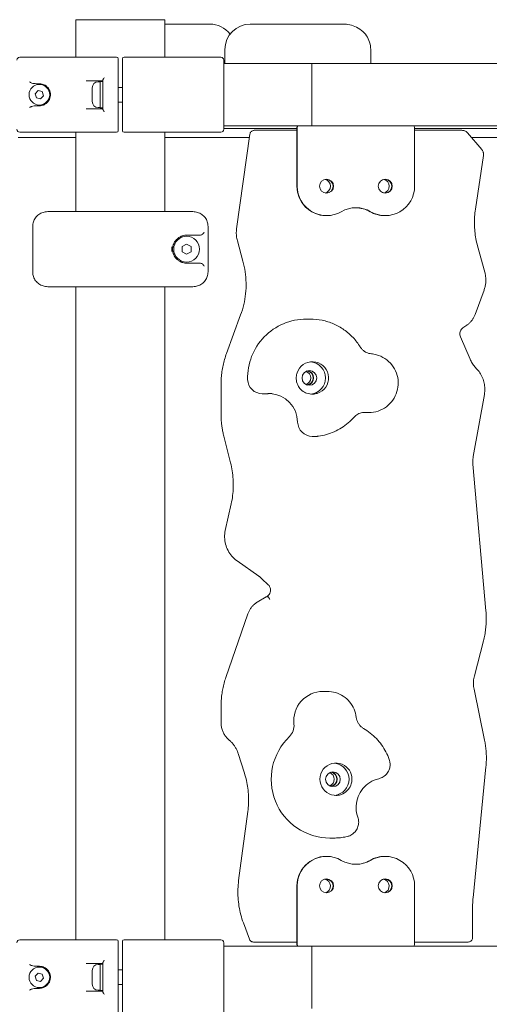
# Model space of a CAD drawing. Units: millimetres. Extents: x -4534 to 4839, y -3372 to 6471.
# Drawn here: x -1304 to -985, y 4325 to 4994 of the extents above; entities that cross this region are included whole.
import ezdxf

# ---------------------------------------------------------------- set-up
doc = ezdxf.new("R2010")
doc.units = ezdxf.units.MM
doc.layers.add('Toestel 2D', color=7, linetype='Continuous', lineweight=20)

# ---------------------------------------------------------------- blocks, each defined once
blk = doc.blocks.new('FK-08-INDKP')
at = {"layer": 'Toestel 2D'}
for p, q in [((-1205.43, 4994.03), (-1265.73, 4994.03)), ((-1265.73, 4994.03), (-1265.73, 4968.53)), ((-1205.43, 4994.03), (-1205.43, 4968.53)), ((-1205.43, 4991.03), (-1174.83, 4991.03)), ((-1147.32, 4991.03), (-1145.14, 4991.03)), ((-1126.04, 4991.03), (-1145.14, 4991.03)), ((-1126.04, 4991.03), (-1084.56, 4991.03)), ((-1164.57, 4964.23), (-1164.57, 4973.78)), ((-1065.56, 4964.23), (-1065.56, 4973.78)), ((-1303.88, 4968.53), (-1270.43, 4968.53)), ((-1270.43, 4968.53), (-1261.51, 4968.53)), ((-1255.65, 4968.53), (-1261.51, 4968.53)), ((-1255.65, 4968.53), (-1238.08, 4968.53)), ((-1237.08, 4958.53), (-1237.08, 4967.53)), ((-1234.08, 4967.53), (-1234.08, 4958.53)), ((-1233.08, 4968.53), (-1215.5, 4968.53)), ((-1209.64, 4968.53), (-1215.5, 4968.53)), ((-1209.64, 4968.53), (-1200.72, 4968.53)), ((-1200.72, 4968.53), (-1167.28, 4968.53)), ((-1165.28, 4948.53), (-1165.28, 4966.53)), ((-1165.28, 4964.23), (-1105.43, 4964.23)), ((-1105.43, 4964.23), (-1105.43, 4921.83)), ((-735.58, 4964.23), (-1105.43, 4964.23)), ((-1105.43, 4964.23), (-1105.43, 4921.83)), ((-1237.08, 4927.53), (-1237.08, 4958.53)), ((-1234.08, 4958.53), (-1234.08, 4927.53)), ((-1290.58, 4950.53), (-1292.51, 4950.53)), ((-1247.58, 4952.53), (-1258.72, 4952.53)), ((-1254.68, 4938.33), (-1254.68, 4947.73)), ((-1250.63, 4951.78), (-1249.18, 4951.78)), ((-1249.18, 4952.03), (-1249.18, 4934.03)), ((-1249.18, 4952.03), (-1247.58, 4952.03)), ((-1247.58, 4933.33), (-1247.58, 4952.73)), ((-1237.08, 4948.03), (-1234.08, 4948.03)), ((-1165.28, 4937.53), (-1165.28, 4948.53)), ((-1293.38, 4943.7), (-1291.4, 4945.8)), ((-1292.56, 4940.93), (-1293.38, 4943.7)), ((-1289.76, 4940.26), (-1292.56, 4940.93)), ((-1291.4, 4945.8), (-1288.59, 4945.12)), ((-1287.77, 4942.35), (-1289.76, 4940.26)), ((-1288.59, 4945.12), (-1287.77, 4942.35)), ((-1292.51, 4935.53), (-1290.58, 4935.53)), ((-1258.72, 4933.53), (-1247.58, 4933.53)), ((-1250.63, 4934.28), (-1249.18, 4934.28)), ((-1249.18, 4934.03), (-1247.58, 4934.03)), ((-1237.08, 4938.03), (-1234.08, 4938.03)), ((-1165.28, 4919.53), (-1165.28, 4937.53)), ((-1237.08, 4918.53), (-1237.08, 4927.53)), ((-1234.08, 4927.53), (-1234.08, 4918.53)), ((-1165.28, 4921.83), (-1105.43, 4921.83)), ((-1165.28, 4920.03), (-1155.37, 4920.03)), ((-1152.89, 4920.03), (-1155.37, 4920.03)), ((-1152.89, 4920.03), (-1115.76, 4920.03)), ((-1115.76, 4920.83), (-1115.76, 4880.83)), ((-1115.43, 4880.83), (-1115.43, 4920.83)), ((-1105.43, 4921.83), (-735.58, 4921.83)), ((-1035.7, 4920.83), (-1035.7, 4880.83)), ((-898.75, 4920.03), (-1035.7, 4920.03)), ((-1304.9, 4914.03), (-1265.73, 4914.03)), ((-1270.43, 4917.53), (-1303.88, 4917.53)), ((-1261.51, 4917.53), (-1270.43, 4917.53)), ((-1265.73, 4917.53), (-1265.73, 4863.53)), ((-1261.51, 4917.53), (-1255.65, 4917.53)), ((-1238.08, 4917.53), (-1255.65, 4917.53)), ((-1215.5, 4917.53), (-1233.08, 4917.53)), ((-1215.5, 4917.53), (-1209.64, 4917.53)), ((-1200.72, 4917.53), (-1209.64, 4917.53)), ((-1205.43, 4917.53), (-1205.43, 4863.53)), ((-1191.27, 4914.03), (-1205.43, 4914.03)), ((-1167.28, 4917.53), (-1200.72, 4917.53)), ((-1147.91, 4914.03), (-1191.27, 4914.03)), ((-1156.63, 4851.85), (-1147.6, 4916.24)), ((-1143.22, 4918.83), (-1144.63, 4918.83)), ((-1115.76, 4918.83), (-1143.22, 4918.83)), ((-1003.61, 4918.83), (-1035.7, 4918.83)), ((-999.82, 4917.09), (-990.09, 4905.73)), ((-966.16, 4914.03), (-997.2, 4914.03)), ((-994.44, 4865.13), (-988.94, 4901.73)), ((-1284.87, 4863.53), (-1270.91, 4863.53)), ((-1263.35, 4863.53), (-1270.91, 4863.53)), ((-1263.35, 4863.53), (-1207.8, 4863.53)), ((-1200.25, 4863.53), (-1207.8, 4863.53)), ((-1200.25, 4863.53), (-1186.28, 4863.53)), ((-1095.5, 4860.83), (-1095.83, 4860.83)), ((-1055.63, 4860.83), (-1055.97, 4860.83)), ((-1295.13, 4853.53), (-1295.13, 4822.53)), ((-1176.02, 4822.53), (-1176.02, 4853.53)), ((-1181.5, 4847.53), (-1190.58, 4847.53)), ((-1193.58, 4839.76), (-1190.58, 4841.49)), ((-1193.58, 4836.29), (-1193.58, 4839.76)), ((-1190.58, 4841.49), (-1187.58, 4839.76)), ((-1187.58, 4839.76), (-1187.58, 4836.29)), ((-1152.32, 4829.92), (-1156.11, 4843.77)), ((-988.06, 4822.33), (-992.97, 4840.28)), ((-1190.58, 4834.56), (-1193.58, 4836.29)), ((-1187.58, 4836.29), (-1190.58, 4834.56)), ((-1190.58, 4828.53), (-1181.5, 4828.53)), ((-1270.91, 4812.53), (-1284.87, 4812.53)), ((-1270.91, 4812.53), (-1263.35, 4812.53)), ((-1265.73, 4812.53), (-1265.73, 4368.53)), ((-1207.8, 4812.53), (-1263.35, 4812.53)), ((-1207.8, 4812.53), (-1200.25, 4812.53)), ((-1205.43, 4812.53), (-1205.43, 4368.53)), ((-1186.28, 4812.53), (-1200.25, 4812.53)), ((-994.67, 4793.52), (-988.58, 4810.12)), ((-1163.48, 4767.1), (-1153.87, 4793.28)), ((-1109.28, 4790.49), (-1106.56, 4790.49)), ((-1002.88, 4784.54), (-1000.3, 4786.29)), ((-998.03, 4763.14), (-1004.65, 4778.4)), ((-1167.17, 4725.74), (-1167.17, 4746.36)), ((-1139.16, 4739.72), (-1136.45, 4739.72)), ((-995.86, 4697.06), (-988.35, 4739.34)), ((-1069.57, 4726.95), (-1066.85, 4726.95)), ((-1160.71, 4692.76), (-1165.32, 4710.94)), ((-1105.2, 4710.77), (-1102.48, 4710.77)), ((-987.28, 4592.14), (-996.1, 4691.78)), ((-1164.29, 4646.83), (-1160.29, 4664.97)), ((-1141.63, 4615.77), (-1156.32, 4626.16)), ((-1135.14, 4609.88), (-1139.41, 4613.94)), ((-1142.59, 4598.04), (-1136.59, 4601.67)), ((-1135.17, 4601.67), (-1136.58, 4601.67)), ((-1163.89, 4546.88), (-1149.01, 4590.09)), ((-995.15, 4547.93), (-988.98, 4571.7)), ((-988.23, 4504.33), (-995.38, 4538.81)), ((-1097.88, 4537.42), (-1095.17, 4537.42)), ((-1167.17, 4515.95), (-1167.17, 4527.28)), ((-1161.4, 4504.08), (-1162.04, 4504.65)), ((-1151.31, 4481.89), (-1155.51, 4495.09)), ((-996.04, 4396.97), (-987.26, 4486.21)), ((-1155.24, 4408.81), (-1149.01, 4455.73)), ((-1093.26, 4437.69), (-1090.55, 4437.69)), ((-1095.5, 4425.23), (-1095.83, 4425.23)), ((-1055.63, 4425.23), (-1055.97, 4425.23)), ((-1115.76, 4405.23), (-1115.76, 4365.23)), ((-1115.43, 4365.23), (-1115.43, 4405.23)), ((-1035.7, 4405.23), (-1035.7, 4365.23)), ((-996.33, 4370.03), (-996.33, 4391.07)), ((-1147.96, 4368.99), (-1152.04, 4380.04)), ((-1303.88, 4368.53), (-1270.43, 4368.53)), ((-1270.43, 4368.53), (-1261.51, 4368.53)), ((-1255.65, 4368.53), (-1261.51, 4368.53)), ((-1255.65, 4368.53), (-1238.08, 4368.53)), ((-1237.08, 4358.53), (-1237.08, 4367.53)), ((-1234.08, 4367.53), (-1234.08, 4358.53)), ((-1233.08, 4368.53), (-1215.5, 4368.53)), ((-1209.64, 4368.53), (-1215.5, 4368.53)), ((-1209.64, 4368.53), (-1200.72, 4368.53)), ((-1200.72, 4368.53), (-1167.28, 4368.53)), ((-1165.28, 4348.53), (-1165.28, 4366.53)), ((-1105.43, 4364.23), (-1165.28, 4364.23)), ((-1145.15, 4367.03), (-1143.74, 4367.03)), ((-1143.74, 4367.03), (-1115.76, 4367.03)), ((-1105.43, 4321.83), (-1105.43, 4364.23)), ((-735.58, 4364.23), (-1105.43, 4364.23)), ((-1105.43, 4321.83), (-1105.43, 4364.23)), ((-1035.7, 4367.03), (-999.33, 4367.03)), ((-1237.08, 4327.53), (-1237.08, 4358.53)), ((-1234.08, 4358.53), (-1234.08, 4327.53)), ((-1247.58, 4352.53), (-1258.72, 4352.53)), ((-1250.63, 4351.78), (-1249.18, 4351.78)), ((-1249.18, 4352.03), (-1249.18, 4334.03)), ((-1249.18, 4352.03), (-1247.58, 4352.03)), ((-1247.58, 4333.33), (-1247.58, 4352.73)), ((-1293.38, 4343.7), (-1291.4, 4345.8)), ((-1290.58, 4350.53), (-1292.51, 4350.53)), ((-1291.4, 4345.8), (-1288.59, 4345.12)), ((-1288.59, 4345.12), (-1287.77, 4342.35)), ((-1254.68, 4338.33), (-1254.68, 4347.73)), ((-1237.08, 4348.03), (-1234.08, 4348.03)), ((-1165.28, 4337.53), (-1165.28, 4348.53)), ((-1292.56, 4340.93), (-1293.38, 4343.7)), ((-1289.76, 4340.26), (-1292.56, 4340.93)), ((-1287.77, 4342.35), (-1289.76, 4340.26)), ((-1237.08, 4338.03), (-1234.08, 4338.03)), ((-1165.28, 4319.53), (-1165.28, 4337.53)), ((-1292.51, 4335.53), (-1290.58, 4335.53)), ((-1258.72, 4333.53), (-1247.58, 4333.53)), ((-1250.63, 4334.28), (-1249.18, 4334.28)), ((-1249.18, 4334.03), (-1247.58, 4334.03)), ((-1237.08, 4318.53), (-1237.08, 4327.53)), ((-1234.08, 4327.53), (-1234.08, 4318.53))]:
    blk.add_line(p, q, dxfattribs=at)
for centre, radius in [((-1290.58, 4943.03), 7), ((-1190.58, 4838.03), 8.75), ((-1290.58, 4343.03), 7)]:
    blk.add_circle(centre, radius, dxfattribs=at)
for centre, radius, start, end in [((-1174.83, 4973.78), 17.25, 37.12615, 90), ((-1147.32, 4973.78), 17.25, 90, 180), ((-1303.88, 4966.53), 2, 90, 180), ((-1238.08, 4967.53), 1, 0, 90), ((-1233.08, 4967.53), 1, 90, 180), ((-1167.28, 4966.53), 2, 0, 90), ((-1250.63, 4947.73), 4.05, 90, 180), ((-1250.63, 4938.33), 4.05, 180, 270), ((-1303.88, 4919.53), 2, 180, 270), ((-1238.08, 4918.53), 1, 270, 0), ((-1233.08, 4918.53), 1, 180, 270), ((-1167.28, 4919.53), 2, 270, 0), ((-1303.88, 4366.53), 2, 90, 180), ((-1238.08, 4367.53), 1, 0, 90), ((-1233.08, 4367.53), 1, 90, 180), ((-1167.28, 4366.53), 2, 0, 90), ((-1250.63, 4347.73), 4.05, 90, 180), ((-1250.63, 4338.33), 4.05, 180, 270)]:
    blk.add_arc(centre, radius, start, end, dxfattribs=at)
for centre, major_axis, start_param, end_param in [((-1114.76, 4920.83), (0, 1), 0, 1.570796), ((-1114.43, 4920.83), (0, 1), 0, 1.570796), ((-1036.7, 4920.83), (0, 1), 4.712389, 6.283185), ((-1095.83, 4880.83), (0, -20), 4.712389, 6.283185), ((-1095.5, 4880.83), (0, -20), 4.712389, 6.806784), ((-1097.57, 4880.83), (0, -4.75), 0.22069, 2.920902), ((-1095.83, 4880.83), (0, -4.75), 0.035032, 3.106561), ((-1095.83, 4880.83), (0, 4.75), 3.176624, 6.248154), ((-1055.63, 4880.83), (0, -20), 5.759587, 7.853982), ((-1057.71, 4880.83), (0, -4.75), 0.22069, 2.920902), ((-1055.97, 4880.83), (0, -4.75), 0.035032, 3.106561), ((-1055.97, 4880.83), (0, 4.75), 3.176624, 6.248154), ((-1075.56, 4846.19), (0, 20), 5.759587, 6.806784), ((-1075.9, 4846.19), (0, 20), 5.759587, 6.274867), ((-1055.97, 4880.83), (0, -20), 5.759587, 6.283185), ((-1109.28, 4750.49), (0, 40), 0, 1.596338), ((-1105.13, 4750.49), (0, 11), 3.619589, 7.53841), ((-1107.2, 4750.49), (0, 11), 3.232703, 6.188518), ((-1111.02, 4750.49), (0, -4.75), 0.342377, 2.799215), ((-1109.28, 4750.49), (0, 4.75), 3.237262, 6.187516), ((-1109.28, 4750.49), (0, -5), 0.209487, 2.932106), ((-1139.16, 4749.72), (0, -10), 4.737931, 6.283185), ((-1135.08, 4720), (0, 20), 4.737931, 6.214924), ((-1069.57, 4746.95), (0, -20), 6.223097, 6.283185), ((-1105.2, 4720.77), (0, -10), 4.737931, 6.283185), ((-1097.88, 4517.42), (0, 20), 0, 1.686873), ((-1127.58, 4513.95), (0, 10), 3.90117, 4.828465), ((-1093.26, 4477.69), (0, -40), 3.90117, 6.283185), ((-1089.12, 4477.69), (0, -11), 2.253542, 6.172363), ((-1091.19, 4477.69), (0, 11), 3.236257, 6.188518), ((-1095, 4477.69), (0, -4.75), 0.342377, 2.799215), ((-1093.26, 4477.69), (0, 4.75), 3.237262, 6.187516), ((-1093.26, 4477.69), (0, -5), 0.209487, 2.932106), ((-1095.83, 4405.23), (0, 20), 0, 1.570796), ((-1095.5, 4405.23), (0, 20), 5.759587, 7.853982), ((-1055.97, 4405.23), (0, 20), 0, 0.523599), ((-1055.63, 4405.23), (0, 20), 4.712389, 6.806784), ((-1075.56, 4439.87), (0, -20), 5.759587, 6.806784), ((-1075.9, 4439.87), (0, -20), 0.008318, 0.523599), ((-1095.83, 4405.03), (0, 4.75), 4.733443, 6.783524), ((-1097.57, 4405.03), (0, -4.75), 0.317604, 2.956662), ((-1095.83, 4405.23), (0, -4.75), 0.035032, 3.106561), ((-1055.97, 4405.03), (0, 4.75), 4.733443, 6.783524), ((-1057.71, 4405.03), (0, -4.75), 0.317604, 2.956662), ((-1055.97, 4405.23), (0, -4.75), 0.035032, 3.106561), ((-1114.76, 4365.23), (0, -1), 4.712389, 6.283185), ((-1114.43, 4365.23), (0, -1), 4.712389, 6.283185), ((-1036.7, 4365.23), (0, -1), 0, 1.570796)]:
    blk.add_ellipse(centre, major_axis=major_axis, ratio=0.996558, start_param=start_param, end_param=end_param, dxfattribs=at)
for centre, major_axis in [((-1095.5, 4880.83), (0, -4.75)), ((-1055.63, 4880.83), (0, -4.75)), ((-1107.2, 4750.49), (0, 5)), ((-1091.19, 4477.69), (0, 5)), ((-1095.5, 4405.23), (0, 4.75)), ((-1055.63, 4405.23), (0, 4.75))]:
    blk.add_ellipse(centre, major_axis=major_axis, ratio=0.996558, dxfattribs=at)
for points, knots in [([(-1065.56, 4973.78), (-1065.56, 4975.44), (-1065.82, 4977.12), (-1066.79, 4980.27), (-1067.53, 4981.77), (-1069.38, 4984.52), (-1070.55, 4985.75), (-1073.24, 4987.95), (-1074.78, 4988.81), (-1077.89, 4990.1), (-1079.45, 4990.51), (-1082.19, 4990.94), (-1083.39, 4991.03), (-1084.56, 4991.03)], [0, 0, 0, 0, 0.198021, 0.198021, 0.406187, 0.406187, 0.642509, 0.642509, 0.92585, 0.92585, 1.214995, 1.214995, 1.445723, 1.445723, 1.445723, 1.445723]), ([(-1247.58, 4952.73), (-1247.58, 4952.77), (-1247.57, 4952.81), (-1247.52, 4953), (-1247.44, 4953.17), (-1247.23, 4953.53), (-1247.09, 4953.71), (-1246.78, 4954.11), (-1246.6, 4954.31), (-1246.41, 4954.52), (-1246.41, 4954.52), (-1246.4, 4954.53)], [-0.2922611, -0.2922611, -0.2922611, -0.2922611, -0.2617067, -0.2617067, -0.173503, -0.173503, -0.0887333, -0.0887333, 0, 0, 0.0009005, 0.0009005, 0.0009005, 0.0009005]), ([(-1297.25, 4951.68), (-1297.24, 4951.68), (-1297.24, 4951.68), (-1297.01, 4951.56), (-1296.78, 4951.44), (-1296.29, 4951.21), (-1296.04, 4951.09), (-1295.79, 4950.98)], [-0.0007611, -0.0007611, -0.0007611, -0.0007611, 0, 0, 0.0814165, 0.0814165, 0.1642971, 0.1642971, 0.1642971, 0.1642971]), ([(-1292.51, 4950.53), (-1293.04, 4950.53), (-1293.63, 4950.55), (-1294.76, 4950.69), (-1295.31, 4950.78), (-1295.79, 4950.98)], [1.3052731, 1.3052731, 1.3052731, 1.3052731, 1.4652065, 1.4652065, 1.6205835, 1.6205835, 1.6205835, 1.6205835]), ([(-1290.58, 4950.53), (-1289.95, 4950.53), (-1289.33, 4950.45), (-1287.75, 4950.05), (-1286.83, 4949.6), (-1285.6, 4948.66), (-1285.21, 4948.29), (-1284.86, 4947.88)], [0, 0, 0, 0, 0.2183264, 0.2183264, 0.5676488, 0.5676488, 0.7523445, 0.7523445, 0.7523445, 0.7523445]), ([(-1284.86, 4947.88), (-1284.31, 4947.23), (-1283.87, 4946.49), (-1283.08, 4944.42), (-1282.95, 4943.02), (-1283.44, 4940.39), (-1284.02, 4939.17), (-1284.86, 4938.17)], [0, 0, 0, 0, 0.289712, 0.289712, 0.75325, 0.75325, 1.198288, 1.198288, 1.198288, 1.198288]), ([(-1295.79, 4935.07), (-1295.81, 4935.06), (-1295.84, 4935.05), (-1296.12, 4934.93), (-1296.37, 4934.81), (-1296.82, 4934.59), (-1297.03, 4934.48), (-1297.24, 4934.37), (-1297.24, 4934.37), (-1297.25, 4934.37)], [0, 0, 0, 0, 0.0082383, 0.0082383, 0.0909026, 0.0909026, 0.1640967, 0.1640967, 0.164857, 0.164857, 0.164857, 0.164857]), ([(-1295.79, 4935.07), (-1295.31, 4935.27), (-1294.76, 4935.37), (-1293.63, 4935.5), (-1293.04, 4935.53), (-1292.51, 4935.53)], [1.7823549, 1.7823549, 1.7823549, 1.7823549, 1.9377319, 1.9377319, 2.0976653, 2.0976653, 2.0976653, 2.0976653]), ([(-1284.86, 4938.17), (-1285.17, 4937.8), (-1285.52, 4937.47), (-1286.5, 4936.68), (-1287.17, 4936.3), (-1288.74, 4935.7), (-1289.66, 4935.53), (-1290.58, 4935.53)], [0, 0, 0, 0, 0.1660946, 0.1660946, 0.4318459, 0.4318459, 0.7523393, 0.7523393, 0.7523393, 0.7523393]), ([(-1246.4, 4931.53), (-1246.41, 4931.53), (-1246.41, 4931.53), (-1246.6, 4931.74), (-1246.78, 4931.95), (-1247.09, 4932.34), (-1247.23, 4932.53), (-1247.44, 4932.89), (-1247.52, 4933.05), (-1247.57, 4933.24), (-1247.58, 4933.29), (-1247.58, 4933.33)], [-0.9000322, -0.9000322, -0.9000322, -0.9000322, -0.8989328, -0.8989328, -0.7906008, -0.7906008, -0.6871079, -0.6871079, -0.5794225, -0.5794225, -0.5421194, -0.5421194, -0.5421194, -0.5421194]), ([(-1144.63, 4918.83), (-1144.92, 4918.83), (-1145.21, 4918.79), (-1145.75, 4918.62), (-1146.02, 4918.5), (-1146.5, 4918.19), (-1146.72, 4918), (-1147.09, 4917.57), (-1147.24, 4917.32), (-1147.48, 4916.8), (-1147.56, 4916.53), (-1147.6, 4916.24)], [0, 0, 0, 0, 0.286201, 0.286201, 0.572402, 0.572402, 0.858604, 0.858604, 1.144805, 1.144805, 1.431006, 1.431006, 1.431006, 1.431006]), ([(-1003.61, 4918.83), (-1003.32, 4918.83), (-1003.03, 4918.8), (-1002.47, 4918.7), (-1002.19, 4918.63), (-1001.65, 4918.44), (-1001.39, 4918.32), (-1000.89, 4918.03), (-1000.66, 4917.87), (-1000.21, 4917.5), (-1000.01, 4917.3), (-999.82, 4917.09)], [0, 0, 0, 0, 0.1720548, 0.1720548, 0.3441095, 0.3441095, 0.5161643, 0.5161643, 0.6882191, 0.6882191, 0.8602738, 0.8602738, 0.8602738, 0.8602738]), ([(-990.09, 4905.73), (-989.9, 4905.51), (-989.73, 4905.28), (-989.44, 4904.79), (-989.31, 4904.53), (-989.11, 4903.99), (-989.03, 4903.72), (-988.92, 4903.16), (-988.89, 4902.87), (-988.88, 4902.3), (-988.89, 4902.01), (-988.94, 4901.73)], [0.8602738, 0.8602738, 0.8602738, 0.8602738, 1.0323286, 1.0323286, 1.2043834, 1.2043834, 1.3764381, 1.3764381, 1.5484929, 1.5484929, 1.7205477, 1.7205477, 1.7205477, 1.7205477]), ([(-1295.13, 4853.53), (-1295.13, 4854.05), (-1295.09, 4854.57), (-1294.92, 4855.61), (-1294.8, 4856.12), (-1294.47, 4857.11), (-1294.26, 4857.6), (-1293.78, 4858.53), (-1293.5, 4858.98), (-1292.87, 4859.83), (-1292.51, 4860.23), (-1291.75, 4860.98), (-1291.35, 4861.32), (-1290.48, 4861.93), (-1290.02, 4862.2), (-1289.07, 4862.67), (-1288.58, 4862.87), (-1287.57, 4863.19), (-1287.06, 4863.31), (-1285.99, 4863.48), (-1285.43, 4863.53), (-1284.87, 4863.53)], [0, 0, 0, 0, 0.140957, 0.140957, 0.282074, 0.282074, 0.423715, 0.423715, 0.566209, 0.566209, 0.70969, 0.70969, 0.85317, 0.85317, 0.99665, 0.99665, 1.140131, 1.140131, 1.283611, 1.283611, 1.434804, 1.434804, 1.434804, 1.434804]), ([(-1186.28, 4863.53), (-1185.75, 4863.53), (-1185.22, 4863.49), (-1184.18, 4863.33), (-1183.66, 4863.21), (-1182.65, 4862.9), (-1182.16, 4862.71), (-1181.21, 4862.24), (-1180.75, 4861.98), (-1179.88, 4861.37), (-1179.46, 4861.03), (-1178.7, 4860.3), (-1178.34, 4859.9), (-1177.7, 4859.05), (-1177.42, 4858.6), (-1176.92, 4857.66), (-1176.71, 4857.18), (-1176.37, 4856.18), (-1176.24, 4855.67), (-1176.07, 4854.61), (-1176.02, 4854.07), (-1176.02, 4853.53)], [0, 0, 0, 0, 0.143478, 0.143478, 0.286957, 0.286957, 0.430435, 0.430435, 0.573913, 0.573913, 0.717391, 0.717391, 0.86087, 0.86087, 1.004348, 1.004348, 1.146888, 1.146888, 1.28856, 1.28856, 1.434783, 1.434783, 1.434783, 1.434783]), ([(-994.44, 4865.13), (-994.69, 4863.48), (-994.87, 4861.81), (-995.09, 4858.48), (-995.13, 4856.8), (-995.07, 4853.46), (-994.97, 4851.79), (-994.64, 4848.47), (-994.4, 4846.81), (-993.79, 4843.52), (-993.41, 4841.89), (-992.97, 4840.28)], [1.421045, 1.421045, 1.421045, 1.421045, 1.5046062, 1.5046062, 1.5881673, 1.5881673, 1.6717285, 1.6717285, 1.7552897, 1.7552897, 1.8388508, 1.8388508, 1.8388508, 1.8388508]), ([(-1195.4, 4829.84), (-1195.98, 4830.19), (-1196.52, 4830.59), (-1197.8, 4831.76), (-1198.46, 4832.61), (-1199.47, 4834.52), (-1199.83, 4835.58), (-1200.14, 4837.86), (-1200.09, 4839.05), (-1199.6, 4841.18), (-1199.2, 4842.13), (-1198.02, 4844.07), (-1197.15, 4845), (-1195.89, 4845.91), (-1195.65, 4846.07), (-1195.4, 4846.21)], [0, 0, 0, 0, 0.271343, 0.271343, 0.705492, 0.705492, 1.125609, 1.125609, 1.547586, 1.547586, 1.940736, 1.940736, 2.454991, 2.454991, 2.570353, 2.570353, 2.570353, 2.570353]), ([(-1195.4, 4846.21), (-1194.65, 4846.66), (-1193.86, 4846.98), (-1192.23, 4847.42), (-1191.38, 4847.53), (-1190.58, 4847.53)], [0, 0, 0, 0, 0.3511236, 0.3511236, 0.7310253, 0.7310253, 0.7310253, 0.7310253]), ([(-1181.5, 4847.53), (-1181.21, 4847.53), (-1180.87, 4847.59), (-1180.58, 4847.7), (-1180.55, 4847.72), (-1180.52, 4847.73)], [-0.31489906, -0.31489906, -0.31489906, -0.31489906, -0.22810851, -0.22810851, -0.21940948, -0.21940948, -0.21940948, -0.21940948]), ([(-1180.52, 4847.73), (-1180.43, 4847.77), (-1180.34, 4847.81), (-1180, 4848), (-1179.76, 4848.17), (-1179.37, 4848.53), (-1179.2, 4848.71), (-1178.91, 4849.11), (-1178.79, 4849.31), (-1178.7, 4849.52), (-1178.7, 4849.52), (-1178.7, 4849.53)], [-0.2922611, -0.2922611, -0.2922611, -0.2922611, -0.2617067, -0.2617067, -0.173503, -0.173503, -0.0887333, -0.0887333, 0, 0, 0.0009005, 0.0009005, 0.0009005, 0.0009005]), ([(-1156.63, 4851.85), (-1156.7, 4851.31), (-1156.76, 4850.77), (-1156.82, 4849.69), (-1156.83, 4849.14), (-1156.81, 4848.06), (-1156.77, 4847.51), (-1156.66, 4846.43), (-1156.58, 4845.89), (-1156.38, 4844.83), (-1156.26, 4844.3), (-1156.11, 4843.77)], [1.431006, 1.431006, 1.431006, 1.431006, 1.512575, 1.512575, 1.5941439, 1.5941439, 1.6757129, 1.6757129, 1.7572819, 1.7572819, 1.8388508, 1.8388508, 1.8388508, 1.8388508]), ([(-1200.5, 4839.68), (-1200.5, 4839.65), (-1200.5, 4839.63), (-1200.52, 4839.43), (-1200.53, 4839.27), (-1200.56, 4838.81), (-1200.57, 4838.53), (-1200.58, 4837.99), (-1200.58, 4837.74), (-1200.56, 4837.15), (-1200.54, 4836.8), (-1200.5, 4836.43), (-1200.5, 4836.4), (-1200.5, 4836.38)], [-0.0080355, -0.0080355, -0.0080355, -0.0080355, 0, 0, 0.0503391, 0.0503391, 0.13597, 0.13597, 0.2111415, 0.2111415, 0.315531, 0.315531, 0.3235669, 0.3235669, 0.3235669, 0.3235669]), ([(-1190.58, 4828.53), (-1191.42, 4828.53), (-1192.31, 4828.64), (-1193.94, 4829.11), (-1194.69, 4829.42), (-1195.4, 4829.84)], [0, 0, 0, 0, 0.3982726, 0.3982726, 0.7310258, 0.7310258, 0.7310258, 0.7310258]), ([(-1180.52, 4828.33), (-1180.55, 4828.34), (-1180.58, 4828.35), (-1180.87, 4828.47), (-1181.21, 4828.53), (-1181.5, 4828.53)], [-1.04476145, -1.04476145, -1.04476145, -1.04476145, -1.03606242, -1.03606242, -0.94927187, -0.94927187, -0.94927187, -0.94927187]), ([(-1178.7, 4826.53), (-1178.7, 4826.53), (-1178.7, 4826.53), (-1178.79, 4826.74), (-1178.91, 4826.95), (-1179.2, 4827.34), (-1179.37, 4827.53), (-1179.76, 4827.89), (-1180, 4828.05), (-1180.34, 4828.24), (-1180.43, 4828.29), (-1180.52, 4828.33)], [-0.9000322, -0.9000322, -0.9000322, -0.9000322, -0.8989328, -0.8989328, -0.7906008, -0.7906008, -0.6871079, -0.6871079, -0.5794225, -0.5794225, -0.5421194, -0.5421194, -0.5421194, -0.5421194]), ([(-1152.32, 4829.92), (-1151.66, 4827.52), (-1151.16, 4825.09), (-1150.45, 4820.17), (-1150.24, 4817.69), (-1150.15, 4812.72), (-1150.25, 4810.23), (-1150.77, 4805.29), (-1151.18, 4802.84), (-1152.3, 4798), (-1153.02, 4795.61), (-1153.87, 4793.28)], [1.3027418, 1.3027418, 1.3027418, 1.3027418, 1.4269496, 1.4269496, 1.5511574, 1.5511574, 1.6753651, 1.6753651, 1.7995729, 1.7995729, 1.9237806, 1.9237806, 1.9237806, 1.9237806]), ([(-1284.87, 4812.53), (-1285.4, 4812.53), (-1285.93, 4812.57), (-1286.97, 4812.72), (-1287.49, 4812.84), (-1288.5, 4813.15), (-1289, 4813.35), (-1289.95, 4813.81), (-1290.41, 4814.08), (-1291.28, 4814.68), (-1291.69, 4815.02), (-1292.46, 4815.76), (-1292.81, 4816.16), (-1293.45, 4817), (-1293.74, 4817.45), (-1294.23, 4818.39), (-1294.44, 4818.88), (-1294.78, 4819.88), (-1294.91, 4820.39), (-1295.09, 4821.44), (-1295.13, 4821.98), (-1295.13, 4822.53)], [0, 0, 0, 0, 0.143478, 0.143478, 0.286957, 0.286957, 0.430435, 0.430435, 0.573913, 0.573913, 0.717391, 0.717391, 0.86087, 0.86087, 1.004348, 1.004348, 1.146888, 1.146888, 1.28856, 1.28856, 1.434783, 1.434783, 1.434783, 1.434783]), ([(-1176.02, 4822.53), (-1176.02, 4822), (-1176.06, 4821.48), (-1176.23, 4820.45), (-1176.36, 4819.94), (-1176.69, 4818.94), (-1176.89, 4818.46), (-1177.38, 4817.52), (-1177.66, 4817.07), (-1178.29, 4816.22), (-1178.64, 4815.82), (-1179.4, 4815.08), (-1179.81, 4814.74), (-1180.67, 4814.12), (-1181.13, 4813.85), (-1182.08, 4813.38), (-1182.57, 4813.18), (-1183.58, 4812.86), (-1184.1, 4812.74), (-1185.17, 4812.57), (-1185.72, 4812.53), (-1186.28, 4812.53)], [0, 0, 0, 0, 0.140957, 0.140957, 0.282074, 0.282074, 0.423715, 0.423715, 0.566209, 0.566209, 0.70969, 0.70969, 0.85317, 0.85317, 0.99665, 0.99665, 1.140131, 1.140131, 1.283611, 1.283611, 1.434804, 1.434804, 1.434804, 1.434804]), ([(-988.06, 4822.33), (-987.84, 4821.53), (-987.67, 4820.72), (-987.43, 4819.08), (-987.37, 4818.25), (-987.33, 4816.6), (-987.37, 4815.77), (-987.54, 4814.12), (-987.68, 4813.31), (-988.05, 4811.69), (-988.29, 4810.9), (-988.58, 4810.12)], [1.3027418, 1.3027418, 1.3027418, 1.3027418, 1.4269496, 1.4269496, 1.5511574, 1.5511574, 1.6753651, 1.6753651, 1.7995729, 1.7995729, 1.9237806, 1.9237806, 1.9237806, 1.9237806]), ([(-994.67, 4793.52), (-994.89, 4792.94), (-995.14, 4792.37), (-995.7, 4791.26), (-996.02, 4790.73), (-996.72, 4789.7), (-997.11, 4789.21), (-997.93, 4788.28), (-998.37, 4787.85), (-999.3, 4787.03), (-999.79, 4786.64), (-1000.3, 4786.29)], [1.9237806, 1.9237806, 1.9237806, 1.9237806, 2.0480214, 2.0480214, 2.1722623, 2.1722623, 2.2965031, 2.2965031, 2.4207439, 2.4207439, 2.5449847, 2.5449847, 2.5449847, 2.5449847]), ([(-1072.61, 4771.54), (-1074.04, 4773.84), (-1075.69, 4776), (-1079.41, 4779.94), (-1081.46, 4781.72), (-1085.9, 4784.82), (-1088.27, 4786.15), (-1093.25, 4788.3), (-1095.84, 4789.12), (-1101.14, 4790.21), (-1103.85, 4790.49), (-1106.56, 4790.49)], [0.643501, 0.643501, 0.643501, 0.643501, 0.846695, 0.846695, 1.049888, 1.049888, 1.253082, 1.253082, 1.456276, 1.456276, 1.659469, 1.659469, 1.659469, 1.659469]), ([(-1002.88, 4784.54), (-1003.26, 4784.28), (-1003.6, 4783.97), (-1004.19, 4783.26), (-1004.44, 4782.86), (-1004.82, 4782.02), (-1004.95, 4781.57), (-1005.08, 4780.66), (-1005.08, 4780.19), (-1004.96, 4779.28), (-1004.83, 4778.83), (-1004.65, 4778.4)], [0.596608, 0.596608, 0.596608, 0.596608, 0.873476, 0.873476, 1.150344, 1.150344, 1.427212, 1.427212, 1.70408, 1.70408, 1.980948, 1.980948, 1.980948, 1.980948]), ([(-1163.48, 4767.1), (-1163.97, 4765.78), (-1164.41, 4764.44), (-1165.19, 4761.72), (-1165.54, 4760.35), (-1166.13, 4757.59), (-1166.38, 4756.2), (-1166.77, 4753.41), (-1166.92, 4752), (-1167.12, 4749.19), (-1167.17, 4747.77), (-1167.17, 4746.36)], [1.217812, 1.217812, 1.217812, 1.217812, 1.2884089, 1.2884089, 1.3590057, 1.3590057, 1.4296026, 1.4296026, 1.5001995, 1.5001995, 1.5707963, 1.5707963, 1.5707963, 1.5707963]), ([(-1065.08, 4766.87), (-1065.69, 4766.92), (-1066.29, 4767.03), (-1067.46, 4767.36), (-1068.03, 4767.58), (-1069.13, 4768.13), (-1069.65, 4768.45), (-1070.63, 4769.19), (-1071.09, 4769.61), (-1071.92, 4770.52), (-1072.29, 4771.01), (-1072.61, 4771.54)], [1.5707963, 1.5707963, 1.5707963, 1.5707963, 1.7562554, 1.7562554, 1.9417144, 1.9417144, 2.1271735, 2.1271735, 2.3126325, 2.3126325, 2.4980915, 2.4980915, 2.4980915, 2.4980915]), ([(-1066.85, 4726.95), (-1064.72, 4726.95), (-1062.59, 4727.29), (-1058.55, 4728.63), (-1056.63, 4729.63), (-1053.21, 4732.17), (-1051.71, 4733.72), (-1049.26, 4737.21), (-1048.32, 4739.15), (-1047.1, 4743.24), (-1046.81, 4745.38), (-1046.93, 4749.64), (-1047.34, 4751.77), (-1048.79, 4755.78), (-1049.84, 4757.67), (-1052.49, 4761.02), (-1054.08, 4762.48), (-1057.65, 4764.83), (-1059.62, 4765.71), (-1062.8, 4766.56), (-1063.93, 4766.77), (-1065.08, 4766.87)], [4.801062, 4.801062, 4.801062, 4.801062, 5.119981, 5.119981, 5.439113, 5.439113, 5.758801, 5.758801, 6.079169, 6.079169, 6.400073, 6.400073, 6.721155, 6.721155, 7.041986, 7.041986, 7.362235, 7.362235, 7.681806, 7.681806, 7.853982, 7.853982, 7.853982, 7.853982]), ([(-993.86, 4756.98), (-994.21, 4757.34), (-994.55, 4757.7), (-995.2, 4758.46), (-995.51, 4758.85), (-996.1, 4759.65), (-996.38, 4760.07), (-996.91, 4760.91), (-997.16, 4761.35), (-997.62, 4762.23), (-997.84, 4762.68), (-998.03, 4763.14)], [3.9278814, 3.9278814, 3.9278814, 3.9278814, 4.0027526, 4.0027526, 4.0776238, 4.0776238, 4.152495, 4.152495, 4.2273662, 4.2273662, 4.3022374, 4.3022374, 4.3022374, 4.3022374]), ([(-1100.09, 4740.72), (-1100.65, 4740.43), (-1101.25, 4740.18), (-1102.76, 4739.71), (-1103.7, 4739.55), (-1106.19, 4739.43), (-1107.72, 4739.67), (-1109.98, 4740.51), (-1111.11, 4741.05), (-1113.4, 4742.92), (-1114.14, 4743.93), (-1115.35, 4745.98), (-1115.84, 4747.39), (-1116.15, 4749.85), (-1116.15, 4750.83), (-1115.93, 4752.52), (-1115.77, 4753.22), (-1115.55, 4753.9)], [-2.504007, -2.504007, -2.504007, -2.504007, -2.314343, -2.314343, -2.033806, -2.033806, -1.569041, -1.569041, -1.281788, -1.281788, -0.98409, -0.98409, -0.514898, -0.514898, -0.215552, -0.215552, 0, 0, 0, 0]), ([(-993.86, 4756.98), (-992.96, 4756.08), (-992.14, 4755.08), (-990.72, 4752.95), (-990.11, 4751.82), (-989.11, 4749.46), (-988.73, 4748.23), (-988.2, 4745.73), (-988.06, 4744.45), (-988.02, 4741.89), (-988.12, 4740.6), (-988.35, 4739.34)], [0.7862888, 0.7862888, 0.7862888, 0.7862888, 0.9784973, 0.9784973, 1.1707058, 1.1707058, 1.3629144, 1.3629144, 1.5551229, 1.5551229, 1.7473315, 1.7473315, 1.7473315, 1.7473315]), ([(-1136.45, 4739.72), (-1136.34, 4739.72), (-1136.24, 4739.72), (-1136.04, 4739.73), (-1135.95, 4739.73), (-1135.76, 4739.75), (-1135.67, 4739.75), (-1135.49, 4739.77), (-1135.4, 4739.78), (-1135.23, 4739.8), (-1135.15, 4739.81), (-1135.07, 4739.82)], [0, 0, 0, 0, 0.001644572, 0.001644572, 0.003289145, 0.003289145, 0.004933717, 0.004933717, 0.006578289, 0.006578289, 0.008222862, 0.008222862, 0.008222862, 0.008222862]), ([(-1135.07, 4739.82), (-1134.89, 4739.84), (-1134.71, 4739.86), (-1134.35, 4739.9), (-1134.17, 4739.92), (-1133.81, 4739.95), (-1133.63, 4739.96), (-1133.27, 4739.98), (-1133.09, 4739.99), (-1132.73, 4740), (-1132.55, 4740), (-1132.37, 4740)], [4.4868505, 4.4868505, 4.4868505, 4.4868505, 4.5142236, 4.5142236, 4.5415967, 4.5415967, 4.5689698, 4.5689698, 4.5963429, 4.5963429, 4.623716, 4.623716, 4.623716, 4.623716]), ([(-1167.17, 4725.74), (-1167.17, 4724.74), (-1167.14, 4723.74), (-1167.04, 4721.75), (-1166.97, 4720.76), (-1166.77, 4718.77), (-1166.65, 4717.79), (-1166.35, 4715.82), (-1166.18, 4714.83), (-1165.79, 4712.88), (-1165.57, 4711.91), (-1165.32, 4710.94)], [1.5707963, 1.5707963, 1.5707963, 1.5707963, 1.6206279, 1.6206279, 1.6704595, 1.6704595, 1.7202911, 1.7202911, 1.7701227, 1.7701227, 1.8199543, 1.8199543, 1.8199543, 1.8199543]), ([(-1076.85, 4723.77), (-1076.48, 4724.19), (-1076.07, 4724.57), (-1075.2, 4725.26), (-1074.74, 4725.57), (-1073.77, 4726.1), (-1073.27, 4726.33), (-1072.22, 4726.7), (-1071.69, 4726.83), (-1070.6, 4727.02), (-1070.05, 4727.06), (-1069.5, 4727.06)], [3.7850938, 3.7850938, 3.7850938, 3.7850938, 3.9528182, 3.9528182, 4.1205427, 4.1205427, 4.2882671, 4.2882671, 4.4559916, 4.4559916, 4.623716, 4.623716, 4.623716, 4.623716]), ([(-1101.1, 4710.86), (-1099.25, 4711.12), (-1097.42, 4711.51), (-1093.82, 4712.53), (-1092.06, 4713.17), (-1088.64, 4714.7), (-1086.99, 4715.58), (-1083.82, 4717.56), (-1082.3, 4718.67), (-1079.44, 4721.07), (-1078.1, 4722.38), (-1076.85, 4723.77)], [4.9379622, 4.9379622, 4.9379622, 4.9379622, 5.0783066, 5.0783066, 5.218651, 5.218651, 5.3589954, 5.3589954, 5.4993398, 5.4993398, 5.6396842, 5.6396842, 5.6396842, 5.6396842]), ([(-1102.48, 4710.77), (-1102.38, 4710.77), (-1102.27, 4710.77), (-1102.08, 4710.78), (-1101.98, 4710.78), (-1101.79, 4710.79), (-1101.7, 4710.8), (-1101.52, 4710.82), (-1101.43, 4710.82), (-1101.27, 4710.84), (-1101.18, 4710.85), (-1101.1, 4710.86)], [0, 0, 0, 0, 0.001644988, 0.001644988, 0.003289975, 0.003289975, 0.004934963, 0.004934963, 0.006579951, 0.006579951, 0.008224938, 0.008224938, 0.008224938, 0.008224938]), ([(-1160.71, 4692.76), (-1160.25, 4690.95), (-1159.88, 4689.12), (-1159.3, 4685.42), (-1159.1, 4683.56), (-1158.87, 4679.83), (-1158.84, 4677.96), (-1158.95, 4674.22), (-1159.1, 4672.36), (-1159.56, 4668.64), (-1159.88, 4666.8), (-1160.29, 4664.97)], [1.3216383, 1.3216383, 1.3216383, 1.3216383, 1.4151214, 1.4151214, 1.5086044, 1.5086044, 1.6020875, 1.6020875, 1.6955705, 1.6955705, 1.7890535, 1.7890535, 1.7890535, 1.7890535]), ([(-995.86, 4697.06), (-995.93, 4696.71), (-995.98, 4696.36), (-996.07, 4695.66), (-996.1, 4695.31), (-996.15, 4694.6), (-996.16, 4694.25), (-996.18, 4693.54), (-996.17, 4693.19), (-996.15, 4692.48), (-996.13, 4692.13), (-996.1, 4691.78)], [1.3942612, 1.3942612, 1.3942612, 1.3942612, 1.447274, 1.447274, 1.5002869, 1.5002869, 1.5532997, 1.5532997, 1.6063126, 1.6063126, 1.6593254, 1.6593254, 1.6593254, 1.6593254]), ([(-1164.29, 4646.83), (-1164.63, 4645.3), (-1164.79, 4643.74), (-1164.74, 4640.6), (-1164.53, 4639.04), (-1163.75, 4636.01), (-1163.18, 4634.54), (-1161.72, 4631.77), (-1160.83, 4630.47), (-1158.77, 4628.12), (-1157.6, 4627.06), (-1156.32, 4626.16)], [1.352539, 1.352539, 1.352539, 1.352539, 1.587529, 1.587529, 1.822518, 1.822518, 2.057507, 2.057507, 2.292497, 2.292497, 2.527486, 2.527486, 2.527486, 2.527486]), ([(-1141.63, 4615.77), (-1141.48, 4615.66), (-1141.32, 4615.55), (-1141.01, 4615.31), (-1140.86, 4615.2), (-1140.56, 4614.96), (-1140.41, 4614.83), (-1140.12, 4614.58), (-1139.97, 4614.46), (-1139.69, 4614.2), (-1139.54, 4614.07), (-1139.41, 4613.94)], [0.6141063, 0.6141063, 0.6141063, 0.6141063, 0.6430409, 0.6430409, 0.6719755, 0.6719755, 0.7009101, 0.7009101, 0.7298448, 0.7298448, 0.7587794, 0.7587794, 0.7587794, 0.7587794]), ([(-1135.14, 4609.88), (-1134.76, 4609.52), (-1134.43, 4609.09), (-1133.93, 4608.15), (-1133.76, 4607.64), (-1133.57, 4606.59), (-1133.57, 4606.05), (-1133.72, 4605), (-1133.88, 4604.48), (-1134.36, 4603.53), (-1134.67, 4603.09), (-1135.42, 4602.34), (-1135.86, 4602.02), (-1136.42, 4601.74), (-1136.5, 4601.7), (-1136.58, 4601.67)], [0.758779, 0.758779, 0.758779, 0.758779, 1.078828, 1.078828, 1.398243, 1.398243, 1.717258, 1.717258, 2.036257, 2.036257, 2.355627, 2.355627, 2.675618, 2.675618, 2.731442, 2.731442, 2.731442, 2.731442]), ([(-1134.08, 4599.89), (-1134.08, 4599.9), (-1134.08, 4599.9), (-1134.21, 4600.14), (-1134.34, 4600.37), (-1134.58, 4600.8), (-1134.69, 4600.99), (-1134.89, 4601.32), (-1134.97, 4601.45), (-1135.1, 4601.62), (-1135.15, 4601.67), (-1135.17, 4601.67)], [-0.3154249, -0.3154249, -0.3154249, -0.3154249, -0.3143151, -0.3143151, -0.2342689, -0.2342689, -0.1560338, -0.1560338, -0.0779695, -0.0779695, 0, 0, 0, 0]), ([(-1142.59, 4598.04), (-1143.18, 4597.68), (-1143.75, 4597.28), (-1144.83, 4596.4), (-1145.34, 4595.93), (-1146.29, 4594.91), (-1146.73, 4594.36), (-1147.52, 4593.22), (-1147.88, 4592.63), (-1148.51, 4591.39), (-1148.78, 4590.74), (-1149.01, 4590.09)], [0.5419369, 0.5419369, 0.5419369, 0.5419369, 0.6811642, 0.6811642, 0.8203916, 0.8203916, 0.959619, 0.959619, 1.0988464, 1.0988464, 1.2380738, 1.2380738, 1.2380738, 1.2380738]), ([(-987.28, 4592.14), (-987.16, 4590.77), (-987.09, 4589.39), (-987.03, 4586.65), (-987.05, 4585.27), (-987.19, 4582.53), (-987.3, 4581.16), (-987.62, 4578.43), (-987.83, 4577.07), (-988.34, 4574.37), (-988.63, 4573.03), (-988.98, 4571.7)], [1.4822672, 1.4822672, 1.4822672, 1.4822672, 1.5509584, 1.5509584, 1.6196496, 1.6196496, 1.6883408, 1.6883408, 1.757032, 1.757032, 1.8257232, 1.8257232, 1.8257232, 1.8257232]), ([(-1163.89, 4546.88), (-1164.32, 4545.62), (-1164.71, 4544.35), (-1165.41, 4541.78), (-1165.72, 4540.48), (-1166.24, 4537.88), (-1166.46, 4536.56), (-1166.82, 4533.92), (-1166.95, 4532.6), (-1167.12, 4529.94), (-1167.17, 4528.61), (-1167.17, 4527.28)], [1.2380738, 1.2380738, 1.2380738, 1.2380738, 1.3046183, 1.3046183, 1.3711628, 1.3711628, 1.4377073, 1.4377073, 1.5042518, 1.5042518, 1.5707963, 1.5707963, 1.5707963, 1.5707963]), ([(-995.15, 4547.93), (-995.31, 4547.34), (-995.43, 4546.74), (-995.63, 4545.53), (-995.7, 4544.92), (-995.79, 4543.69), (-995.81, 4543.08), (-995.78, 4541.85), (-995.74, 4541.24), (-995.6, 4540.02), (-995.5, 4539.41), (-995.38, 4538.81)], [1.3158695, 1.3158695, 1.3158695, 1.3158695, 1.4078886, 1.4078886, 1.4999077, 1.4999077, 1.5919268, 1.5919268, 1.6839459, 1.6839459, 1.775965, 1.775965, 1.775965, 1.775965]), ([(-1075.31, 4519.73), (-1075.53, 4521.65), (-1076.04, 4523.54), (-1077.56, 4527.1), (-1078.59, 4528.77), (-1081.07, 4531.74), (-1082.54, 4533.05), (-1085.78, 4535.19), (-1087.55, 4536.02), (-1091.28, 4537.14), (-1093.22, 4537.42), (-1095.17, 4537.42)], [4.712389, 4.712389, 4.712389, 4.712389, 5.003333, 5.003333, 5.294277, 5.294277, 5.585221, 5.585221, 5.876165, 5.876165, 6.167109, 6.167109, 6.167109, 6.167109]), ([(-1070.43, 4512.24), (-1070.96, 4512.55), (-1071.46, 4512.91), (-1072.39, 4513.72), (-1072.82, 4514.16), (-1073.59, 4515.13), (-1073.92, 4515.65), (-1074.5, 4516.74), (-1074.74, 4517.32), (-1075.11, 4518.51), (-1075.24, 4519.12), (-1075.31, 4519.73)], [3.7850938, 3.7850938, 3.7850938, 3.7850938, 3.9705528, 3.9705528, 4.1560118, 4.1560118, 4.3414709, 4.3414709, 4.5269299, 4.5269299, 4.712389, 4.712389, 4.712389, 4.712389]), ([(-1167.17, 4515.95), (-1167.17, 4515.1), (-1167.1, 4514.24), (-1166.81, 4512.56), (-1166.59, 4511.73), (-1166.02, 4510.12), (-1165.67, 4509.34), (-1164.83, 4507.86), (-1164.35, 4507.15), (-1163.28, 4505.82), (-1162.69, 4505.21), (-1162.04, 4504.65)], [1.5707963, 1.5707963, 1.5707963, 1.5707963, 1.7415409, 1.7415409, 1.9122854, 1.9122854, 2.08303, 2.08303, 2.2537746, 2.2537746, 2.4245191, 2.4245191, 2.4245191, 2.4245191]), ([(-1052.94, 4491.11), (-1053.56, 4492.87), (-1054.31, 4494.58), (-1056.04, 4497.89), (-1057.02, 4499.48), (-1059.19, 4502.52), (-1060.39, 4503.96), (-1062.96, 4506.67), (-1064.35, 4507.93), (-1067.28, 4510.25), (-1068.82, 4511.3), (-1070.43, 4512.24)], [4.9387707, 4.9387707, 4.9387707, 4.9387707, 5.0789534, 5.0789534, 5.2191361, 5.2191361, 5.3593188, 5.3593188, 5.4995015, 5.4995015, 5.6396842, 5.6396842, 5.6396842, 5.6396842]), ([(-1161.4, 4504.08), (-1160.85, 4503.61), (-1160.34, 4503.1), (-1159.35, 4502.03), (-1158.89, 4501.47), (-1158.03, 4500.3), (-1157.63, 4499.69), (-1156.91, 4498.44), (-1156.58, 4497.79), (-1155.99, 4496.46), (-1155.73, 4495.78), (-1155.51, 4495.09)], [0.7170735, 0.7170735, 0.7170735, 0.7170735, 0.8260468, 0.8260468, 0.9350201, 0.9350201, 1.0439934, 1.0439934, 1.1529667, 1.1529667, 1.2619399, 1.2619399, 1.2619399, 1.2619399]), ([(-988.23, 4504.33), (-987.98, 4503.14), (-987.77, 4501.94), (-987.42, 4499.54), (-987.28, 4498.33), (-987.08, 4495.91), (-987.02, 4494.7), (-986.96, 4492.27), (-986.97, 4491.06), (-987.06, 4488.63), (-987.14, 4487.42), (-987.26, 4486.21)], [1.3656276, 1.3656276, 1.3656276, 1.3656276, 1.4263376, 1.4263376, 1.4870476, 1.4870476, 1.5477576, 1.5477576, 1.6084676, 1.6084676, 1.6691776, 1.6691776, 1.6691776, 1.6691776]), ([(-1060.08, 4478.01), (-1059.43, 4478.16), (-1058.65, 4478.41), (-1056.83, 4479.36), (-1055.78, 4480.09), (-1054.14, 4481.96), (-1053.52, 4482.94), (-1052.7, 4484.96), (-1052.48, 4485.97), (-1052.31, 4487.94), (-1052.39, 4488.85), (-1052.64, 4490.19), (-1052.79, 4490.69), (-1052.94, 4491.11)], [0.01375342, 0.01375342, 0.01375342, 0.01375342, 0.0223102, 0.0223102, 0.03086697, 0.03086697, 0.03731235, 0.03731235, 0.04352221, 0.04352221, 0.05081416, 0.05081416, 0.05653731, 0.05653731, 0.05653731, 0.05653731]), ([(-1151.31, 4481.89), (-1150.78, 4480.21), (-1150.32, 4478.5), (-1149.55, 4475.06), (-1149.24, 4473.32), (-1148.78, 4469.82), (-1148.62, 4468.06), (-1148.47, 4464.53), (-1148.47, 4462.76), (-1148.62, 4459.24), (-1148.78, 4457.48), (-1149.01, 4455.73)], [1.2619399, 1.2619399, 1.2619399, 1.2619399, 1.3502069, 1.3502069, 1.4384739, 1.4384739, 1.5267409, 1.5267409, 1.6150078, 1.6150078, 1.7032748, 1.7032748, 1.7032748, 1.7032748]), ([(-1080.61, 4484.63), (-1080.21, 4484.14), (-1079.86, 4483.61), (-1079.1, 4482.23), (-1078.77, 4481.36), (-1078.2, 4478.97), (-1078.17, 4477.46), (-1078.58, 4475.11), (-1078.9, 4473.91), (-1080.26, 4471.28), (-1081.08, 4470.33), (-1082.78, 4468.68), (-1084.02, 4467.88), (-1086.3, 4467.03), (-1087.24, 4466.81), (-1088.91, 4466.67), (-1089.62, 4466.68), (-1090.33, 4466.76)], [-2.504007, -2.504007, -2.504007, -2.504007, -2.314343, -2.314343, -2.033806, -2.033806, -1.569041, -1.569041, -1.281788, -1.281788, -0.98409, -0.98409, -0.514898, -0.514898, -0.215552, -0.215552, 0, 0, 0, 0]), ([(-1074.28, 4451.83), (-1074.99, 4453.83), (-1075.37, 4455.95), (-1075.47, 4460.2), (-1075.18, 4462.33), (-1073.95, 4466.39), (-1073.02, 4468.32), (-1070.58, 4471.79), (-1069.09, 4473.33), (-1065.69, 4475.87), (-1063.78, 4476.87), (-1061.21, 4477.72), (-1060.65, 4477.88), (-1060.08, 4478.01)], [4.487659, 4.487659, 4.487659, 4.487659, 4.805579, 4.805579, 5.122923, 5.122923, 5.440699, 5.440699, 5.759767, 5.759767, 6.080528, 6.080528, 6.168922, 6.168922, 6.168922, 6.168922]), ([(-1081.43, 4438.75), (-1080.78, 4438.9), (-1080, 4439.15), (-1078.17, 4440.1), (-1077.12, 4440.83), (-1075.48, 4442.7), (-1074.87, 4443.69), (-1074.04, 4445.7), (-1073.82, 4446.71), (-1073.65, 4448.68), (-1073.74, 4449.6), (-1073.99, 4450.93), (-1074.13, 4451.42), (-1074.28, 4451.83)], [0.01374771, 0.01374771, 0.01374771, 0.01374771, 0.02231225, 0.02231225, 0.03087678, 0.03087678, 0.03732322, 0.03732322, 0.04354382, 0.04354382, 0.05086214, 0.05086214, 0.05657037, 0.05657037, 0.05657037, 0.05657037]), ([(-1090.55, 4437.69), (-1089.94, 4437.69), (-1089.32, 4437.71), (-1088.1, 4437.76), (-1087.48, 4437.81), (-1086.26, 4437.92), (-1085.65, 4437.99), (-1084.44, 4438.16), (-1083.83, 4438.26), (-1082.62, 4438.48), (-1082.02, 4438.61), (-1081.43, 4438.75)], [3.0255164, 3.0255164, 3.0255164, 3.0255164, 3.0715648, 3.0715648, 3.1176133, 3.1176133, 3.1636618, 3.1636618, 3.2097103, 3.2097103, 3.2557588, 3.2557588, 3.2557588, 3.2557588]), ([(-1155.24, 4408.81), (-1155.5, 4406.87), (-1155.66, 4404.93), (-1155.8, 4401.04), (-1155.77, 4399.09), (-1155.53, 4395.2), (-1155.31, 4393.26), (-1154.69, 4389.41), (-1154.29, 4387.5), (-1153.3, 4383.73), (-1152.72, 4381.87), (-1152.04, 4380.04)], [1.4383179, 1.4383179, 1.4383179, 1.4383179, 1.5357584, 1.5357584, 1.6331989, 1.6331989, 1.7306394, 1.7306394, 1.8280799, 1.8280799, 1.9255204, 1.9255204, 1.9255204, 1.9255204]), ([(-996.04, 4396.97), (-996.08, 4396.57), (-996.11, 4396.18), (-996.18, 4395.4), (-996.2, 4395), (-996.25, 4394.22), (-996.27, 4393.83), (-996.3, 4393.04), (-996.31, 4392.65), (-996.33, 4391.86), (-996.33, 4391.47), (-996.33, 4391.07)], [1.47241507, 1.47241507, 1.47241507, 1.47241507, 1.49209133, 1.49209133, 1.51176758, 1.51176758, 1.53144383, 1.53144383, 1.55112008, 1.55112008, 1.57079633, 1.57079633, 1.57079633, 1.57079633]), ([(-1147.96, 4368.99), (-1147.88, 4368.76), (-1147.76, 4368.54), (-1147.49, 4368.14), (-1147.33, 4367.96), (-1146.97, 4367.63), (-1146.77, 4367.49), (-1146.34, 4367.26), (-1146.11, 4367.17), (-1145.64, 4367.06), (-1145.39, 4367.03), (-1145.15, 4367.03)], [1.92552, 1.92552, 1.92552, 1.92552, 2.168735, 2.168735, 2.411949, 2.411949, 2.655164, 2.655164, 2.898378, 2.898378, 3.141593, 3.141593, 3.141593, 3.141593]), ([(-996.33, 4370.03), (-996.33, 4369.71), (-996.38, 4369.4), (-996.57, 4368.8), (-996.72, 4368.52), (-997.09, 4368.01), (-997.31, 4367.79), (-997.82, 4367.42), (-998.1, 4367.27), (-998.7, 4367.08), (-999.01, 4367.03), (-999.33, 4367.03)], [1.570796, 1.570796, 1.570796, 1.570796, 1.884956, 1.884956, 2.199115, 2.199115, 2.513274, 2.513274, 2.827433, 2.827433, 3.141593, 3.141593, 3.141593, 3.141593]), ([(-1297.25, 4351.68), (-1297.24, 4351.68), (-1297.24, 4351.68), (-1297.01, 4351.56), (-1296.78, 4351.44), (-1296.29, 4351.21), (-1296.04, 4351.09), (-1295.79, 4350.98)], [-0.0007611, -0.0007611, -0.0007611, -0.0007611, 0, 0, 0.0814165, 0.0814165, 0.1642971, 0.1642971, 0.1642971, 0.1642971]), ([(-1292.51, 4350.53), (-1293.04, 4350.53), (-1293.63, 4350.55), (-1294.76, 4350.69), (-1295.31, 4350.78), (-1295.79, 4350.98)], [1.3052731, 1.3052731, 1.3052731, 1.3052731, 1.4652065, 1.4652065, 1.6205835, 1.6205835, 1.6205835, 1.6205835]), ([(-1247.58, 4352.73), (-1247.58, 4352.77), (-1247.57, 4352.81), (-1247.52, 4353), (-1247.44, 4353.17), (-1247.23, 4353.53), (-1247.09, 4353.71), (-1246.78, 4354.11), (-1246.6, 4354.31), (-1246.41, 4354.52), (-1246.41, 4354.52), (-1246.4, 4354.53)], [-0.2922611, -0.2922611, -0.2922611, -0.2922611, -0.2617067, -0.2617067, -0.173503, -0.173503, -0.0887333, -0.0887333, 0, 0, 0.0009005, 0.0009005, 0.0009005, 0.0009005]), ([(-1290.58, 4350.53), (-1289.95, 4350.53), (-1289.33, 4350.45), (-1287.75, 4350.05), (-1286.83, 4349.6), (-1285.6, 4348.66), (-1285.21, 4348.29), (-1284.86, 4347.88)], [0, 0, 0, 0, 0.2183264, 0.2183264, 0.5676488, 0.5676488, 0.7523445, 0.7523445, 0.7523445, 0.7523445]), ([(-1284.86, 4347.88), (-1284.31, 4347.23), (-1283.87, 4346.49), (-1283.08, 4344.42), (-1282.95, 4343.02), (-1283.44, 4340.39), (-1284.02, 4339.17), (-1284.86, 4338.17)], [0, 0, 0, 0, 0.289712, 0.289712, 0.75325, 0.75325, 1.198288, 1.198288, 1.198288, 1.198288]), ([(-1284.86, 4338.17), (-1285.17, 4337.8), (-1285.52, 4337.47), (-1286.5, 4336.68), (-1287.17, 4336.3), (-1288.74, 4335.7), (-1289.66, 4335.53), (-1290.58, 4335.53)], [0, 0, 0, 0, 0.1660946, 0.1660946, 0.4318459, 0.4318459, 0.7523393, 0.7523393, 0.7523393, 0.7523393]), ([(-1295.79, 4335.07), (-1295.81, 4335.06), (-1295.84, 4335.05), (-1296.12, 4334.93), (-1296.37, 4334.81), (-1296.82, 4334.59), (-1297.03, 4334.48), (-1297.24, 4334.37), (-1297.24, 4334.37), (-1297.25, 4334.37)], [0, 0, 0, 0, 0.0082383, 0.0082383, 0.0909026, 0.0909026, 0.1640967, 0.1640967, 0.164857, 0.164857, 0.164857, 0.164857]), ([(-1295.79, 4335.07), (-1295.31, 4335.27), (-1294.76, 4335.37), (-1293.63, 4335.5), (-1293.04, 4335.53), (-1292.51, 4335.53)], [1.7823549, 1.7823549, 1.7823549, 1.7823549, 1.9377319, 1.9377319, 2.0976653, 2.0976653, 2.0976653, 2.0976653]), ([(-1246.4, 4331.53), (-1246.41, 4331.53), (-1246.41, 4331.53), (-1246.6, 4331.74), (-1246.78, 4331.95), (-1247.09, 4332.34), (-1247.23, 4332.53), (-1247.44, 4332.89), (-1247.52, 4333.05), (-1247.57, 4333.24), (-1247.58, 4333.29), (-1247.58, 4333.33)], [-0.9000322, -0.9000322, -0.9000322, -0.9000322, -0.8989328, -0.8989328, -0.7906008, -0.7906008, -0.6871079, -0.6871079, -0.5794225, -0.5794225, -0.5421194, -0.5421194, -0.5421194, -0.5421194])]:
    blk.add_open_spline(points, degree=3, knots=knots, dxfattribs=at)
blk.add_open_spline([(-1136.59, 4601.67), (-1136.58, 4601.67), (-1136.58, 4601.67), (-1136.58, 4601.67)], degree=3, dxfattribs=at)

msp = doc.modelspace()

# ---------------------------------------------------------------- block references
msp.add_blockref('FK-08-INDKP', (0, 0))

doc.saveas('drawing.dxf')
